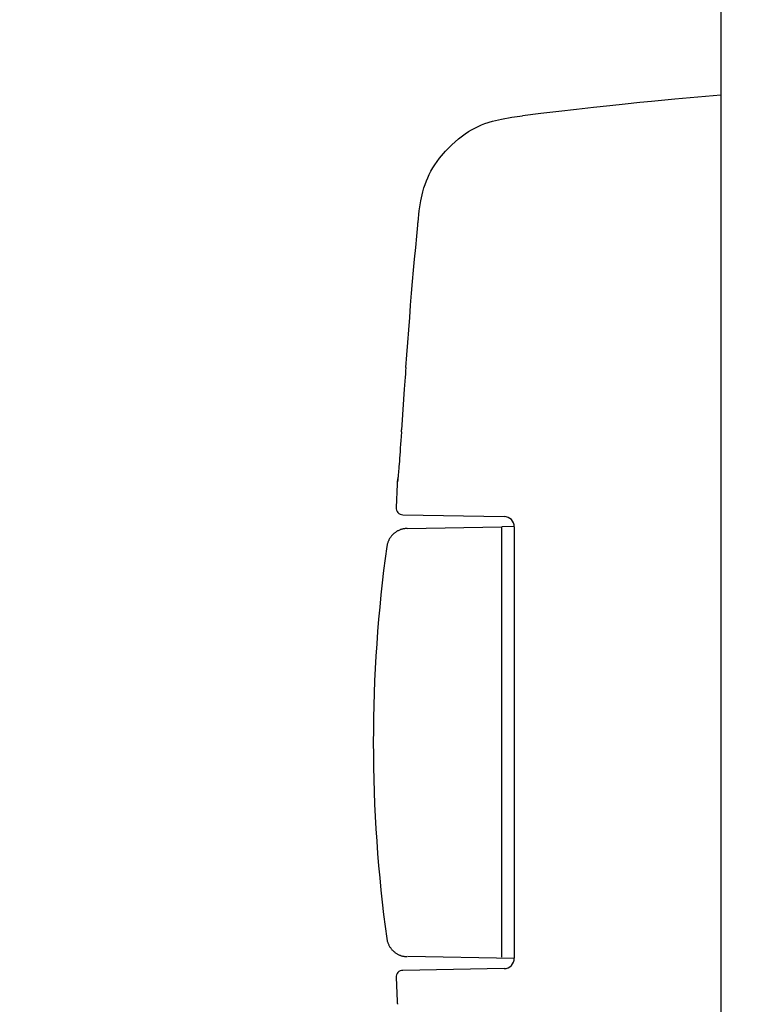
# Model space of a CAD drawing. Units: millimetres. Extents: x 3443 to 3543, y 1348 to 1410.
# Drawn here: x 3444 to 3445, y 1367 to 1367 of the extents above; entities that cross this region are included whole.
import ezdxf

# ---------------------------------------------------------------- set-up
doc = ezdxf.new("R2010")
doc.units = ezdxf.units.MM
doc.layers.add('LAYER_1', color=7, linetype='Continuous')
doc.layers.add('ROTATION_CIRCLE', color=7, linetype='Continuous')

# ---------------------------------------------------------------- blocks, each defined once
blk = doc.blocks.new('A$C708D03C5')
at = {"layer": 'LAYER_1'}
for points in [[(-0.1089, -0.13756), (-0.1089, -0.13756), (-0.1089, 0.41899), (-0.1089, 0.41899)], [(-0.20105, 0.04824), (-0.20105, 0.04824), (-0.20101, 0.04885), (-0.20101, 0.04885)], [(-0.20209, 0.03448), (-0.20209, 0.03448), (-0.20208, 0.03454), (-0.20208, 0.03454)], [(-0.20231, 0.03318), (-0.20231, 0.03318), (-0.2026, 0.02649), (-0.2026, 0.02649)], [(-0.2023, 0.03328), (-0.2023, 0.03328), (-0.20231, 0.03318), (-0.20231, 0.03318)], [(-0.20228, 0.03352), (-0.20228, 0.03352), (-0.2023, 0.03328), (-0.2023, 0.03328)], [(-0.20224, 0.03374), (-0.20224, 0.03374), (-0.20228, 0.03352), (-0.20228, 0.03352)], [(-0.20064, 0.02441), (-0.20064, 0.02441), (-0.17146, 0.0239), (-0.17146, 0.0239)], [(-0.16852, 0.0209), (-0.16852, 0.02254), (-0.16983, 0.02387), (-0.17146, 0.0239)], [(-0.1994, 0.02045), (-0.1994, 0.02045), (-0.1721, 0.02092), (-0.1721, 0.02092)], [(-0.16852, 0.02099), (-0.16852, 0.02099), (-0.17209, 0.02092), (-0.17209, 0.02092)], [(-0.17209, 0.01782), (-0.17209, 0.01782), (-0.17209, 0.02092), (-0.17209, 0.02092)], [(-0.16852, 0.0209), (-0.16852, 0.0209), (-0.16852, -0.10326), (-0.16852, -0.10326)], [(-0.17219, 0.01783), (-0.17219, 0.01783), (-0.17219, 0.01782), (-0.17219, 0.01782)], [(-0.17209, 0.01782), (-0.17209, 0.01782), (-0.17213, 0.01782), (-0.17213, 0.01782)], [(-0.20525, 0.01528), (-0.21043, -0.02162), (-0.21043, -0.0607), (-0.20525, -0.0976)], [(-0.17216, -0.103), (-0.17216, -0.103), (-0.17216, 0.01582), (-0.17216, 0.01582)], [(-0.17209, -0.10018), (-0.17209, -0.10018), (-0.17213, -0.10018), (-0.17213, -0.10018)], [(-0.16852, -0.10335), (-0.16852, -0.10335), (-0.19922, -0.10282), (-0.19922, -0.10282)], [(-0.17146, -0.10626), (-0.16983, -0.10623), (-0.16852, -0.1049), (-0.16852, -0.10326)], [(-0.17146, -0.10626), (-0.17146, -0.10626), (-0.20062, -0.10677), (-0.20062, -0.10677)], [(-0.20258, -0.10886), (-0.20258, -0.10886), (-0.20228, -0.11564), (-0.20228, -0.11564)], [(-0.20223, -0.11614), (-0.20223, -0.11614), (-0.20219, -0.11636), (-0.20219, -0.11636)], [(-0.20219, -0.11636), (-0.20219, -0.11636), (-0.20214, -0.11654), (-0.20214, -0.11654)]]:
    blk.add_open_spline(points, degree=3, dxfattribs=at)
for points, knots in [([(-0.10909, 0.14525), (-0.10909, 0.14525), (-0.11564, 0.14467), (-0.11564, 0.14467), (-0.11564, 0.14467), (-0.11564, 0.14467), (-0.12232, 0.14405), (-0.12232, 0.14405), (-0.12232, 0.14405), (-0.12232, 0.14405), (-0.12901, 0.1434), (-0.12901, 0.1434)], [0, 0, 0, 0, 0.333333, 0.333333, 0.333333, 0.333333, 0.666667, 0.666667, 0.666667, 0.666667, 1, 1, 1, 1]), ([(-0.12901, 0.1434), (-0.12901, 0.1434), (-0.1324, 0.14306), (-0.1324, 0.14306), (-0.1324, 0.14306), (-0.1324, 0.14306), (-0.13658, 0.14263), (-0.13658, 0.14263), (-0.13658, 0.14263), (-0.13658, 0.14263), (-0.14104, 0.14216), (-0.14104, 0.14216), (-0.14104, 0.14216), (-0.14104, 0.14216), (-0.14569, 0.14165), (-0.14569, 0.14165), (-0.14569, 0.14165), (-0.14569, 0.14165), (-0.15057, 0.1411), (-0.15057, 0.1411), (-0.15057, 0.1411), (-0.15057, 0.1411), (-0.15568, 0.14051), (-0.15568, 0.14051), (-0.15568, 0.14051), (-0.15568, 0.14051), (-0.16092, 0.13989), (-0.16092, 0.13989), (-0.16092, 0.13989), (-0.16092, 0.13989), (-0.16612, 0.13925), (-0.16612, 0.13925)], [0, 0, 0, 0, 0.125, 0.125, 0.125, 0.125, 0.25, 0.25, 0.25, 0.25, 0.375, 0.375, 0.375, 0.375, 0.5, 0.5, 0.5, 0.5, 0.625, 0.625, 0.625, 0.625, 0.75, 0.75, 0.75, 0.75, 0.875, 0.875, 0.875, 0.875, 1, 1, 1, 1]), ([(-0.19004, 0.12711), (-0.19004, 0.12711), (-0.18838, 0.12907), (-0.18838, 0.12907), (-0.18838, 0.12907), (-0.18838, 0.12907), (-0.18653, 0.13095), (-0.18653, 0.13095), (-0.18653, 0.13095), (-0.18653, 0.13095), (-0.18459, 0.13264), (-0.18459, 0.13264), (-0.18459, 0.13264), (-0.18459, 0.13264), (-0.18267, 0.13407), (-0.18267, 0.13407), (-0.18267, 0.13407), (-0.18267, 0.13407), (-0.18169, 0.13471), (-0.18169, 0.13471), (-0.18169, 0.13471), (-0.18169, 0.13471), (-0.18081, 0.13523), (-0.18081, 0.13523), (-0.18081, 0.13523), (-0.18081, 0.13523), (-0.17986, 0.13575), (-0.17986, 0.13575), (-0.17986, 0.13575), (-0.17986, 0.13575), (-0.17896, 0.13619), (-0.17896, 0.13619), (-0.17896, 0.13619), (-0.17896, 0.13619), (-0.17796, 0.13663), (-0.17796, 0.13663), (-0.17796, 0.13663), (-0.17796, 0.13663), (-0.17699, 0.13701), (-0.17699, 0.13701), (-0.17699, 0.13701), (-0.17699, 0.13701), (-0.17476, 0.13772), (-0.17476, 0.13772), (-0.17476, 0.13772), (-0.17476, 0.13772), (-0.17218, 0.13834), (-0.17218, 0.13834), (-0.17218, 0.13834), (-0.17218, 0.13834), (-0.16921, 0.13885), (-0.16921, 0.13885), (-0.16921, 0.13885), (-0.16921, 0.13885), (-0.16612, 0.13925), (-0.16612, 0.13925)], [0, 0, 0, 0, 0.071429, 0.071429, 0.071429, 0.071429, 0.142857, 0.142857, 0.142857, 0.142857, 0.214286, 0.214286, 0.214286, 0.214286, 0.285714, 0.285714, 0.285714, 0.285714, 0.357143, 0.357143, 0.357143, 0.357143, 0.428571, 0.428571, 0.428571, 0.428571, 0.5, 0.5, 0.5, 0.5, 0.571429, 0.571429, 0.571429, 0.571429, 0.642857, 0.642857, 0.642857, 0.642857, 0.714286, 0.714286, 0.714286, 0.714286, 0.785714, 0.785714, 0.785714, 0.785714, 0.857143, 0.857143, 0.857143, 0.857143, 0.928571, 0.928571, 0.928571, 0.928571, 1, 1, 1, 1]), ([(-0.19627, 0.10838), (-0.19627, 0.10838), (-0.19625, 0.10862), (-0.19625, 0.10862), (-0.19625, 0.10862), (-0.19625, 0.10862), (-0.1959, 0.1119), (-0.1959, 0.1119), (-0.1959, 0.1119), (-0.1959, 0.1119), (-0.19546, 0.11481), (-0.19546, 0.11481), (-0.19546, 0.11481), (-0.19546, 0.11481), (-0.1949, 0.11734), (-0.1949, 0.11734), (-0.1949, 0.11734), (-0.1949, 0.11734), (-0.19457, 0.11851), (-0.19457, 0.11851), (-0.19457, 0.11851), (-0.19457, 0.11851), (-0.19424, 0.11952), (-0.19424, 0.11952), (-0.19424, 0.11952), (-0.19424, 0.11952), (-0.19386, 0.12055), (-0.19386, 0.12055), (-0.19386, 0.12055), (-0.19386, 0.12055), (-0.19347, 0.12146), (-0.19347, 0.12146), (-0.19347, 0.12146), (-0.19347, 0.12146), (-0.19302, 0.12242), (-0.19302, 0.12242), (-0.19302, 0.12242), (-0.19302, 0.12242), (-0.19256, 0.12329), (-0.19256, 0.12329), (-0.19256, 0.12329), (-0.19256, 0.12329), (-0.19201, 0.12425), (-0.19201, 0.12425), (-0.19201, 0.12425), (-0.19201, 0.12425), (-0.19144, 0.12516), (-0.19144, 0.12516), (-0.19144, 0.12516), (-0.19144, 0.12516), (-0.19004, 0.12711), (-0.19004, 0.12711)], [0, 0, 0, 0, 0.076923, 0.076923, 0.076923, 0.076923, 0.153846, 0.153846, 0.153846, 0.153846, 0.230769, 0.230769, 0.230769, 0.230769, 0.307692, 0.307692, 0.307692, 0.307692, 0.384615, 0.384615, 0.384615, 0.384615, 0.461538, 0.461538, 0.461538, 0.461538, 0.538462, 0.538462, 0.538462, 0.538462, 0.615385, 0.615385, 0.615385, 0.615385, 0.692308, 0.692308, 0.692308, 0.692308, 0.769231, 0.769231, 0.769231, 0.769231, 0.846154, 0.846154, 0.846154, 0.846154, 0.923077, 0.923077, 0.923077, 0.923077, 1, 1, 1, 1]), ([(-0.19976, 0.06684), (-0.19976, 0.06684), (-0.1995, 0.07044), (-0.1995, 0.07044), (-0.1995, 0.07044), (-0.1995, 0.07044), (-0.19923, 0.07404), (-0.19923, 0.07404), (-0.19923, 0.07404), (-0.19923, 0.07404), (-0.19895, 0.07764), (-0.19895, 0.07764), (-0.19895, 0.07764), (-0.19895, 0.07764), (-0.19866, 0.08123), (-0.19866, 0.08123), (-0.19866, 0.08123), (-0.19866, 0.08123), (-0.19838, 0.08476), (-0.19838, 0.08476), (-0.19838, 0.08476), (-0.19838, 0.08476), (-0.19809, 0.0882), (-0.19809, 0.0882), (-0.19809, 0.0882), (-0.19809, 0.0882), (-0.19781, 0.09153), (-0.19781, 0.09153), (-0.19781, 0.09153), (-0.19781, 0.09153), (-0.19752, 0.0948), (-0.19752, 0.0948), (-0.19752, 0.0948), (-0.19752, 0.0948), (-0.19723, 0.09804), (-0.19723, 0.09804), (-0.19723, 0.09804), (-0.19723, 0.09804), (-0.19693, 0.10133), (-0.19693, 0.10133), (-0.19693, 0.10133), (-0.19693, 0.10133), (-0.19663, 0.10463), (-0.19663, 0.10463), (-0.19663, 0.10463), (-0.19663, 0.10463), (-0.19633, 0.10776), (-0.19633, 0.10776), (-0.19633, 0.10776), (-0.19633, 0.10776), (-0.19627, 0.10838), (-0.19627, 0.10838)], [0, 0, 0, 0, 0.076923, 0.076923, 0.076923, 0.076923, 0.153846, 0.153846, 0.153846, 0.153846, 0.230769, 0.230769, 0.230769, 0.230769, 0.307692, 0.307692, 0.307692, 0.307692, 0.384615, 0.384615, 0.384615, 0.384615, 0.461538, 0.461538, 0.461538, 0.461538, 0.538462, 0.538462, 0.538462, 0.538462, 0.615385, 0.615385, 0.615385, 0.615385, 0.692308, 0.692308, 0.692308, 0.692308, 0.769231, 0.769231, 0.769231, 0.769231, 0.846154, 0.846154, 0.846154, 0.846154, 0.923077, 0.923077, 0.923077, 0.923077, 1, 1, 1, 1]), ([(-0.19976, 0.06684), (-0.19976, 0.06684), (-0.19983, 0.06588), (-0.19983, 0.06588), (-0.19983, 0.06588), (-0.19983, 0.06588), (-0.1999, 0.06493), (-0.1999, 0.06493), (-0.1999, 0.06493), (-0.1999, 0.06493), (-0.19997, 0.06399), (-0.19997, 0.06399)], [0, 0, 0, 0, 0.333333, 0.333333, 0.333333, 0.333333, 0.666667, 0.666667, 0.666667, 0.666667, 1, 1, 1, 1]), ([(-0.19997, 0.06399), (-0.19997, 0.06399), (-0.20022, 0.06054), (-0.20022, 0.06054), (-0.20022, 0.06054), (-0.20022, 0.06054), (-0.20091, 0.05033), (-0.20091, 0.05033)], [0, 0, 0, 0, 0.5, 0.5, 0.5, 0.5, 1, 1, 1, 1]), ([(-0.20105, 0.04824), (-0.20105, 0.04824), (-0.20114, 0.04697), (-0.20114, 0.04697), (-0.20114, 0.04697), (-0.20114, 0.04697), (-0.20121, 0.04581), (-0.20121, 0.04581), (-0.20121, 0.04581), (-0.20121, 0.04581), (-0.20129, 0.04469), (-0.20129, 0.04469), (-0.20129, 0.04469), (-0.20129, 0.04469), (-0.20136, 0.04361), (-0.20136, 0.04361), (-0.20136, 0.04361), (-0.20136, 0.04361), (-0.20143, 0.04258), (-0.20143, 0.04258), (-0.20143, 0.04258), (-0.20143, 0.04258), (-0.2015, 0.04161), (-0.2015, 0.04161), (-0.2015, 0.04161), (-0.2015, 0.04161), (-0.20156, 0.04068), (-0.20156, 0.04068), (-0.20156, 0.04068), (-0.20156, 0.04068), (-0.20163, 0.03982), (-0.20163, 0.03982), (-0.20163, 0.03982), (-0.20163, 0.03982), (-0.20169, 0.03902), (-0.20169, 0.03902), (-0.20169, 0.03902), (-0.20169, 0.03902), (-0.20174, 0.03829), (-0.20174, 0.03829), (-0.20174, 0.03829), (-0.20174, 0.03829), (-0.20179, 0.03762), (-0.20179, 0.03762), (-0.20179, 0.03762), (-0.20179, 0.03762), (-0.20184, 0.03703), (-0.20184, 0.03703), (-0.20184, 0.03703), (-0.20184, 0.03703), (-0.20189, 0.03651), (-0.20189, 0.03651), (-0.20189, 0.03651), (-0.20189, 0.03651), (-0.20193, 0.03606), (-0.20193, 0.03606), (-0.20193, 0.03606), (-0.20193, 0.03606), (-0.20196, 0.03567), (-0.20196, 0.03567), (-0.20196, 0.03567), (-0.20196, 0.03567), (-0.202, 0.03533), (-0.202, 0.03533), (-0.202, 0.03533), (-0.202, 0.03533), (-0.20203, 0.03505), (-0.20203, 0.03505), (-0.20203, 0.03505), (-0.20203, 0.03505), (-0.20205, 0.03481), (-0.20205, 0.03481), (-0.20205, 0.03481), (-0.20205, 0.03481), (-0.20208, 0.03461), (-0.20208, 0.03461), (-0.20208, 0.03461), (-0.20208, 0.03461), (-0.2021, 0.03445), (-0.2021, 0.03445), (-0.2021, 0.03445), (-0.2021, 0.03445), (-0.20211, 0.03436), (-0.20211, 0.03436)], [0, 0, 0, 0, 0.047619, 0.047619, 0.047619, 0.047619, 0.095238, 0.095238, 0.095238, 0.095238, 0.142857, 0.142857, 0.142857, 0.142857, 0.190476, 0.190476, 0.190476, 0.190476, 0.238095, 0.238095, 0.238095, 0.238095, 0.285714, 0.285714, 0.285714, 0.285714, 0.333333, 0.333333, 0.333333, 0.333333, 0.380952, 0.380952, 0.380952, 0.380952, 0.428571, 0.428571, 0.428571, 0.428571, 0.47619, 0.47619, 0.47619, 0.47619, 0.52381, 0.52381, 0.52381, 0.52381, 0.571429, 0.571429, 0.571429, 0.571429, 0.619048, 0.619048, 0.619048, 0.619048, 0.666667, 0.666667, 0.666667, 0.666667, 0.714286, 0.714286, 0.714286, 0.714286, 0.761905, 0.761905, 0.761905, 0.761905, 0.809524, 0.809524, 0.809524, 0.809524, 0.857143, 0.857143, 0.857143, 0.857143, 0.904762, 0.904762, 0.904762, 0.904762, 0.952381, 0.952381, 0.952381, 0.952381, 1, 1, 1, 1]), ([(-0.20091, 0.05033), (-0.20091, 0.05033), (-0.20095, 0.04983), (-0.20095, 0.04983), (-0.20095, 0.04983), (-0.20095, 0.04983), (-0.20098, 0.04934), (-0.20098, 0.04934), (-0.20098, 0.04934), (-0.20098, 0.04934), (-0.20101, 0.04885), (-0.20101, 0.04885)], [0, 0, 0, 0, 0.333333, 0.333333, 0.333333, 0.333333, 0.666667, 0.666667, 0.666667, 0.666667, 1, 1, 1, 1]), ([(-0.20215, 0.03412), (-0.20215, 0.03412), (-0.2022, 0.03395), (-0.2022, 0.03395), (-0.2022, 0.03395), (-0.2022, 0.03395), (-0.20224, 0.03374), (-0.20224, 0.03374)], [0, 0, 0, 0, 0.5, 0.5, 0.5, 0.5, 1, 1, 1, 1]), ([(-0.20219, 0.03388), (-0.20219, 0.03388), (-0.20215, 0.03406), (-0.20215, 0.03406), (-0.20215, 0.03406), (-0.20215, 0.03406), (-0.20213, 0.03418), (-0.20213, 0.03418), (-0.20213, 0.03418), (-0.20213, 0.03418), (-0.20211, 0.03432), (-0.20211, 0.03432), (-0.20211, 0.03432), (-0.20211, 0.03432), (-0.20209, 0.03448), (-0.20209, 0.03448)], [0, 0, 0, 0, 0.25, 0.25, 0.25, 0.25, 0.5, 0.5, 0.5, 0.5, 0.75, 0.75, 0.75, 0.75, 1, 1, 1, 1]), ([(-0.20213, 0.03421), (-0.20213, 0.03421), (-0.20215, 0.03412), (-0.20215, 0.03412), (-0.20215, 0.03412), (-0.20215, 0.03412), (-0.20215, 0.03414), (-0.20215, 0.03414)], [0, 0, 0, 0, 0.5, 0.5, 0.5, 0.5, 1, 1, 1, 1]), ([(-0.20211, 0.03436), (-0.20211, 0.03436), (-0.20212, 0.03431), (-0.20212, 0.03431), (-0.20212, 0.03431), (-0.20212, 0.03431), (-0.20213, 0.03421), (-0.20213, 0.03421)], [0, 0, 0, 0, 0.5, 0.5, 0.5, 0.5, 1, 1, 1, 1]), ([(-0.20208, 0.03454), (-0.20208, 0.03454), (-0.20207, 0.03465), (-0.20207, 0.03465), (-0.20207, 0.03465), (-0.20207, 0.03465), (-0.20206, 0.03472), (-0.20206, 0.03472)], [0, 0, 0, 0, 0.5, 0.5, 0.5, 0.5, 1, 1, 1, 1]), ([(-0.2026, 0.02649), (-0.20262, 0.02595), (-0.20243, 0.02543), (-0.20206, 0.02504), (-0.20206, 0.02504), (-0.20169, 0.02464), (-0.20117, 0.02442), (-0.20064, 0.02441)], [0, 0, 0, 0, 0.5, 0.5, 0.5, 0.5, 1, 1, 1, 1]), ([(-0.1994, 0.02045), (-0.1994, 0.02045), (-0.19959, 0.02044), (-0.19959, 0.02044), (-0.19959, 0.02044), (-0.19959, 0.02044), (-0.19978, 0.02043), (-0.19978, 0.02043), (-0.19978, 0.02043), (-0.19978, 0.02043), (-0.19997, 0.02041), (-0.19997, 0.02041), (-0.19997, 0.02041), (-0.19997, 0.02041), (-0.20016, 0.02039), (-0.20016, 0.02039), (-0.20016, 0.02039), (-0.20016, 0.02039), (-0.20034, 0.02036), (-0.20034, 0.02036), (-0.20034, 0.02036), (-0.20034, 0.02036), (-0.20053, 0.02032), (-0.20053, 0.02032), (-0.20053, 0.02032), (-0.20053, 0.02032), (-0.20072, 0.02028), (-0.20072, 0.02028), (-0.20072, 0.02028), (-0.20072, 0.02028), (-0.2009, 0.02023), (-0.2009, 0.02023), (-0.2009, 0.02023), (-0.2009, 0.02023), (-0.20108, 0.02018), (-0.20108, 0.02018), (-0.20108, 0.02018), (-0.20108, 0.02018), (-0.20126, 0.02012), (-0.20126, 0.02012), (-0.20126, 0.02012), (-0.20126, 0.02012), (-0.20144, 0.02005), (-0.20144, 0.02005), (-0.20144, 0.02005), (-0.20144, 0.02005), (-0.20162, 0.01998), (-0.20162, 0.01998), (-0.20162, 0.01998), (-0.20162, 0.01998), (-0.20179, 0.01991), (-0.20179, 0.01991), (-0.20179, 0.01991), (-0.20179, 0.01991), (-0.20196, 0.01982), (-0.20196, 0.01982), (-0.20196, 0.01982), (-0.20196, 0.01982), (-0.20213, 0.01974), (-0.20213, 0.01974), (-0.20213, 0.01974), (-0.20213, 0.01974), (-0.2023, 0.01965), (-0.2023, 0.01965), (-0.2023, 0.01965), (-0.2023, 0.01965), (-0.20246, 0.01955), (-0.20246, 0.01955), (-0.20246, 0.01955), (-0.20246, 0.01955), (-0.20262, 0.01944), (-0.20262, 0.01944), (-0.20262, 0.01944), (-0.20262, 0.01944), (-0.20278, 0.01934), (-0.20278, 0.01934), (-0.20278, 0.01934), (-0.20278, 0.01934), (-0.20293, 0.01923), (-0.20293, 0.01923), (-0.20293, 0.01923), (-0.20293, 0.01923), (-0.20308, 0.01911), (-0.20308, 0.01911), (-0.20308, 0.01911), (-0.20308, 0.01911), (-0.20322, 0.01899), (-0.20322, 0.01899), (-0.20322, 0.01899), (-0.20322, 0.01899), (-0.20337, 0.01886), (-0.20337, 0.01886), (-0.20337, 0.01886), (-0.20337, 0.01886), (-0.2035, 0.01873), (-0.2035, 0.01873), (-0.2035, 0.01873), (-0.2035, 0.01873), (-0.20364, 0.01859), (-0.20364, 0.01859), (-0.20364, 0.01859), (-0.20364, 0.01859), (-0.20377, 0.01845), (-0.20377, 0.01845), (-0.20377, 0.01845), (-0.20377, 0.01845), (-0.20389, 0.01831), (-0.20389, 0.01831), (-0.20389, 0.01831), (-0.20389, 0.01831), (-0.20401, 0.01816), (-0.20401, 0.01816), (-0.20401, 0.01816), (-0.20401, 0.01816), (-0.20412, 0.01801), (-0.20412, 0.01801), (-0.20412, 0.01801), (-0.20412, 0.01801), (-0.20423, 0.01786), (-0.20423, 0.01786), (-0.20423, 0.01786), (-0.20423, 0.01786), (-0.20434, 0.0177), (-0.20434, 0.0177), (-0.20434, 0.0177), (-0.20434, 0.0177), (-0.20444, 0.01754), (-0.20444, 0.01754), (-0.20444, 0.01754), (-0.20444, 0.01754), (-0.20454, 0.01737), (-0.20454, 0.01737), (-0.20454, 0.01737), (-0.20454, 0.01737), (-0.20463, 0.01721), (-0.20463, 0.01721), (-0.20463, 0.01721), (-0.20463, 0.01721), (-0.20471, 0.01704), (-0.20471, 0.01704), (-0.20471, 0.01704), (-0.20471, 0.01704), (-0.20479, 0.01686), (-0.20479, 0.01686), (-0.20479, 0.01686), (-0.20479, 0.01686), (-0.20486, 0.01669), (-0.20486, 0.01669), (-0.20486, 0.01669), (-0.20486, 0.01669), (-0.20493, 0.01651), (-0.20493, 0.01651), (-0.20493, 0.01651), (-0.20493, 0.01651), (-0.20499, 0.01633), (-0.20499, 0.01633), (-0.20499, 0.01633), (-0.20499, 0.01633), (-0.20505, 0.01615), (-0.20505, 0.01615), (-0.20505, 0.01615), (-0.20505, 0.01615), (-0.2051, 0.01597), (-0.2051, 0.01597), (-0.2051, 0.01597), (-0.2051, 0.01597), (-0.20515, 0.01578), (-0.20515, 0.01578), (-0.20515, 0.01578), (-0.20515, 0.01578), (-0.20519, 0.0156), (-0.20519, 0.0156), (-0.20519, 0.0156), (-0.20519, 0.0156), (-0.20522, 0.01541), (-0.20522, 0.01541), (-0.20522, 0.01541), (-0.20522, 0.01541), (-0.20524, 0.0153), (-0.20524, 0.0153)], [0, 0, 0, 0, 0.022222, 0.022222, 0.022222, 0.022222, 0.044444, 0.044444, 0.044444, 0.044444, 0.066667, 0.066667, 0.066667, 0.066667, 0.088889, 0.088889, 0.088889, 0.088889, 0.111111, 0.111111, 0.111111, 0.111111, 0.133333, 0.133333, 0.133333, 0.133333, 0.155556, 0.155556, 0.155556, 0.155556, 0.177778, 0.177778, 0.177778, 0.177778, 0.2, 0.2, 0.2, 0.2, 0.222222, 0.222222, 0.222222, 0.222222, 0.244444, 0.244444, 0.244444, 0.244444, 0.266667, 0.266667, 0.266667, 0.266667, 0.288889, 0.288889, 0.288889, 0.288889, 0.311111, 0.311111, 0.311111, 0.311111, 0.333333, 0.333333, 0.333333, 0.333333, 0.355556, 0.355556, 0.355556, 0.355556, 0.377778, 0.377778, 0.377778, 0.377778, 0.4, 0.4, 0.4, 0.4, 0.422222, 0.422222, 0.422222, 0.422222, 0.444444, 0.444444, 0.444444, 0.444444, 0.466667, 0.466667, 0.466667, 0.466667, 0.488889, 0.488889, 0.488889, 0.488889, 0.511111, 0.511111, 0.511111, 0.511111, 0.533333, 0.533333, 0.533333, 0.533333, 0.555556, 0.555556, 0.555556, 0.555556, 0.577778, 0.577778, 0.577778, 0.577778, 0.6, 0.6, 0.6, 0.6, 0.622222, 0.622222, 0.622222, 0.622222, 0.644444, 0.644444, 0.644444, 0.644444, 0.666667, 0.666667, 0.666667, 0.666667, 0.688889, 0.688889, 0.688889, 0.688889, 0.711111, 0.711111, 0.711111, 0.711111, 0.733333, 0.733333, 0.733333, 0.733333, 0.755556, 0.755556, 0.755556, 0.755556, 0.777778, 0.777778, 0.777778, 0.777778, 0.8, 0.8, 0.8, 0.8, 0.822222, 0.822222, 0.822222, 0.822222, 0.844444, 0.844444, 0.844444, 0.844444, 0.866667, 0.866667, 0.866667, 0.866667, 0.888889, 0.888889, 0.888889, 0.888889, 0.911111, 0.911111, 0.911111, 0.911111, 0.933333, 0.933333, 0.933333, 0.933333, 0.955556, 0.955556, 0.955556, 0.955556, 0.977778, 0.977778, 0.977778, 0.977778, 1, 1, 1, 1]), ([(-0.17216, 0.01582), (-0.17216, 0.01582), (-0.17216, 0.01606), (-0.17216, 0.01606), (-0.17216, 0.01606), (-0.17216, 0.01606), (-0.17216, 0.01629), (-0.17216, 0.01629), (-0.17216, 0.01629), (-0.17216, 0.01629), (-0.17216, 0.01652), (-0.17216, 0.01652), (-0.17216, 0.01652), (-0.17216, 0.01652), (-0.17216, 0.01674), (-0.17216, 0.01674), (-0.17216, 0.01674), (-0.17216, 0.01674), (-0.17216, 0.01695), (-0.17216, 0.01695), (-0.17216, 0.01695), (-0.17216, 0.01695), (-0.17215, 0.01714), (-0.17215, 0.01714), (-0.17215, 0.01714), (-0.17215, 0.01714), (-0.17215, 0.01731), (-0.17215, 0.01731), (-0.17215, 0.01731), (-0.17215, 0.01731), (-0.17215, 0.01746), (-0.17215, 0.01746), (-0.17215, 0.01746), (-0.17215, 0.01746), (-0.17214, 0.01759), (-0.17214, 0.01759), (-0.17214, 0.01759), (-0.17214, 0.01759), (-0.17214, 0.01769), (-0.17214, 0.01769), (-0.17214, 0.01769), (-0.17214, 0.01769), (-0.17213, 0.01776), (-0.17213, 0.01776), (-0.17213, 0.01776), (-0.17213, 0.01776), (-0.17213, 0.0178), (-0.17213, 0.0178), (-0.17213, 0.0178), (-0.17213, 0.0178), (-0.17213, 0.01782), (-0.17213, 0.01782)], [0, 0, 0, 0, 0.076923, 0.076923, 0.076923, 0.076923, 0.153846, 0.153846, 0.153846, 0.153846, 0.230769, 0.230769, 0.230769, 0.230769, 0.307692, 0.307692, 0.307692, 0.307692, 0.384615, 0.384615, 0.384615, 0.384615, 0.461538, 0.461538, 0.461538, 0.461538, 0.538462, 0.538462, 0.538462, 0.538462, 0.615385, 0.615385, 0.615385, 0.615385, 0.692308, 0.692308, 0.692308, 0.692308, 0.769231, 0.769231, 0.769231, 0.769231, 0.846154, 0.846154, 0.846154, 0.846154, 0.923077, 0.923077, 0.923077, 0.923077, 1, 1, 1, 1]), ([(-0.20524, -0.09766), (-0.20524, -0.09766), (-0.20522, -0.09778), (-0.20522, -0.09778), (-0.20522, -0.09778), (-0.20522, -0.09778), (-0.20519, -0.09796), (-0.20519, -0.09796), (-0.20519, -0.09796), (-0.20519, -0.09796), (-0.20515, -0.09815), (-0.20515, -0.09815), (-0.20515, -0.09815), (-0.20515, -0.09815), (-0.2051, -0.09833), (-0.2051, -0.09833), (-0.2051, -0.09833), (-0.2051, -0.09833), (-0.20505, -0.09851), (-0.20505, -0.09851), (-0.20505, -0.09851), (-0.20505, -0.09851), (-0.20499, -0.0987), (-0.20499, -0.0987), (-0.20499, -0.0987), (-0.20499, -0.0987), (-0.20493, -0.09888), (-0.20493, -0.09888), (-0.20493, -0.09888), (-0.20493, -0.09888), (-0.20486, -0.09905), (-0.20486, -0.09905), (-0.20486, -0.09905), (-0.20486, -0.09905), (-0.20479, -0.09923), (-0.20479, -0.09923), (-0.20479, -0.09923), (-0.20479, -0.09923), (-0.20471, -0.0994), (-0.20471, -0.0994), (-0.20471, -0.0994), (-0.20471, -0.0994), (-0.20463, -0.09957), (-0.20463, -0.09957), (-0.20463, -0.09957), (-0.20463, -0.09957), (-0.20454, -0.09974), (-0.20454, -0.09974), (-0.20454, -0.09974), (-0.20454, -0.09974), (-0.20444, -0.0999), (-0.20444, -0.0999), (-0.20444, -0.0999), (-0.20444, -0.0999), (-0.20434, -0.10006), (-0.20434, -0.10006), (-0.20434, -0.10006), (-0.20434, -0.10006), (-0.20423, -0.10022), (-0.20423, -0.10022), (-0.20423, -0.10022), (-0.20423, -0.10022), (-0.20412, -0.10038), (-0.20412, -0.10038), (-0.20412, -0.10038), (-0.20412, -0.10038), (-0.20401, -0.10053), (-0.20401, -0.10053), (-0.20401, -0.10053), (-0.20401, -0.10053), (-0.20389, -0.10067), (-0.20389, -0.10067), (-0.20389, -0.10067), (-0.20389, -0.10067), (-0.20376, -0.10082), (-0.20376, -0.10082), (-0.20376, -0.10082), (-0.20376, -0.10082), (-0.20364, -0.10096), (-0.20364, -0.10096), (-0.20364, -0.10096), (-0.20364, -0.10096), (-0.2035, -0.10109), (-0.2035, -0.10109), (-0.2035, -0.10109), (-0.2035, -0.10109), (-0.20336, -0.10122), (-0.20336, -0.10122), (-0.20336, -0.10122), (-0.20336, -0.10122), (-0.20322, -0.10135), (-0.20322, -0.10135), (-0.20322, -0.10135), (-0.20322, -0.10135), (-0.20308, -0.10147), (-0.20308, -0.10147), (-0.20308, -0.10147), (-0.20308, -0.10147), (-0.20293, -0.10159), (-0.20293, -0.10159), (-0.20293, -0.10159), (-0.20293, -0.10159), (-0.20277, -0.1017), (-0.20277, -0.1017), (-0.20277, -0.1017), (-0.20277, -0.1017), (-0.20262, -0.10181), (-0.20262, -0.10181), (-0.20262, -0.10181), (-0.20262, -0.10181), (-0.20246, -0.10191), (-0.20246, -0.10191), (-0.20246, -0.10191), (-0.20246, -0.10191), (-0.2023, -0.10201), (-0.2023, -0.10201), (-0.2023, -0.10201), (-0.2023, -0.10201), (-0.20213, -0.1021), (-0.20213, -0.1021), (-0.20213, -0.1021), (-0.20213, -0.1021), (-0.20196, -0.10219), (-0.20196, -0.10219), (-0.20196, -0.10219), (-0.20196, -0.10219), (-0.20179, -0.10227), (-0.20179, -0.10227), (-0.20179, -0.10227), (-0.20179, -0.10227), (-0.20162, -0.10235), (-0.20162, -0.10235), (-0.20162, -0.10235), (-0.20162, -0.10235), (-0.20144, -0.10242), (-0.20144, -0.10242), (-0.20144, -0.10242), (-0.20144, -0.10242), (-0.20126, -0.10248), (-0.20126, -0.10248), (-0.20126, -0.10248), (-0.20126, -0.10248), (-0.20108, -0.10254), (-0.20108, -0.10254), (-0.20108, -0.10254), (-0.20108, -0.10254), (-0.2009, -0.1026), (-0.2009, -0.1026), (-0.2009, -0.1026), (-0.2009, -0.1026), (-0.20072, -0.10264), (-0.20072, -0.10264), (-0.20072, -0.10264), (-0.20072, -0.10264), (-0.20053, -0.10268), (-0.20053, -0.10268), (-0.20053, -0.10268), (-0.20053, -0.10268), (-0.20034, -0.10272), (-0.20034, -0.10272), (-0.20034, -0.10272), (-0.20034, -0.10272), (-0.20016, -0.10275), (-0.20016, -0.10275), (-0.20016, -0.10275), (-0.20016, -0.10275), (-0.19997, -0.10278), (-0.19997, -0.10278), (-0.19997, -0.10278), (-0.19997, -0.10278), (-0.19978, -0.10279), (-0.19978, -0.10279), (-0.19978, -0.10279), (-0.19978, -0.10279), (-0.19959, -0.10281), (-0.19959, -0.10281), (-0.19959, -0.10281), (-0.19959, -0.10281), (-0.1994, -0.10281), (-0.1994, -0.10281)], [0, 0, 0, 0, 0.022222, 0.022222, 0.022222, 0.022222, 0.044444, 0.044444, 0.044444, 0.044444, 0.066667, 0.066667, 0.066667, 0.066667, 0.088889, 0.088889, 0.088889, 0.088889, 0.111111, 0.111111, 0.111111, 0.111111, 0.133333, 0.133333, 0.133333, 0.133333, 0.155556, 0.155556, 0.155556, 0.155556, 0.177778, 0.177778, 0.177778, 0.177778, 0.2, 0.2, 0.2, 0.2, 0.222222, 0.222222, 0.222222, 0.222222, 0.244444, 0.244444, 0.244444, 0.244444, 0.266667, 0.266667, 0.266667, 0.266667, 0.288889, 0.288889, 0.288889, 0.288889, 0.311111, 0.311111, 0.311111, 0.311111, 0.333333, 0.333333, 0.333333, 0.333333, 0.355556, 0.355556, 0.355556, 0.355556, 0.377778, 0.377778, 0.377778, 0.377778, 0.4, 0.4, 0.4, 0.4, 0.422222, 0.422222, 0.422222, 0.422222, 0.444444, 0.444444, 0.444444, 0.444444, 0.466667, 0.466667, 0.466667, 0.466667, 0.488889, 0.488889, 0.488889, 0.488889, 0.511111, 0.511111, 0.511111, 0.511111, 0.533333, 0.533333, 0.533333, 0.533333, 0.555556, 0.555556, 0.555556, 0.555556, 0.577778, 0.577778, 0.577778, 0.577778, 0.6, 0.6, 0.6, 0.6, 0.622222, 0.622222, 0.622222, 0.622222, 0.644444, 0.644444, 0.644444, 0.644444, 0.666667, 0.666667, 0.666667, 0.666667, 0.688889, 0.688889, 0.688889, 0.688889, 0.711111, 0.711111, 0.711111, 0.711111, 0.733333, 0.733333, 0.733333, 0.733333, 0.755556, 0.755556, 0.755556, 0.755556, 0.777778, 0.777778, 0.777778, 0.777778, 0.8, 0.8, 0.8, 0.8, 0.822222, 0.822222, 0.822222, 0.822222, 0.844444, 0.844444, 0.844444, 0.844444, 0.866667, 0.866667, 0.866667, 0.866667, 0.888889, 0.888889, 0.888889, 0.888889, 0.911111, 0.911111, 0.911111, 0.911111, 0.933333, 0.933333, 0.933333, 0.933333, 0.955556, 0.955556, 0.955556, 0.955556, 0.977778, 0.977778, 0.977778, 0.977778, 1, 1, 1, 1]), ([(-0.20062, -0.10677), (-0.20116, -0.10678), (-0.20167, -0.10701), (-0.20204, -0.1074), (-0.20204, -0.1074), (-0.20241, -0.10779), (-0.2026, -0.10832), (-0.20258, -0.10886)], [0, 0, 0, 0, 0.5, 0.5, 0.5, 0.5, 1, 1, 1, 1]), ([(-0.20228, -0.11564), (-0.20228, -0.11564), (-0.20226, -0.1159), (-0.20226, -0.1159), (-0.20226, -0.1159), (-0.20226, -0.1159), (-0.20223, -0.11614), (-0.20223, -0.11614)], [0, 0, 0, 0, 0.5, 0.5, 0.5, 0.5, 1, 1, 1, 1])]:
    blk.add_open_spline(points, degree=3, knots=knots, dxfattribs=at)
at = {"layer": 'ROTATION_CIRCLE', "color": 1}
blk.add_ellipse((0, 0), major_axis=(0, -0.4297), ratio=1, dxfattribs=at)

msp = doc.modelspace()

# ---------------------------------------------------------------- block references
msp.add_blockref('A$C708D03C5', (3444.77629, 1367.30752, 0))

doc.saveas('drawing.dxf')
